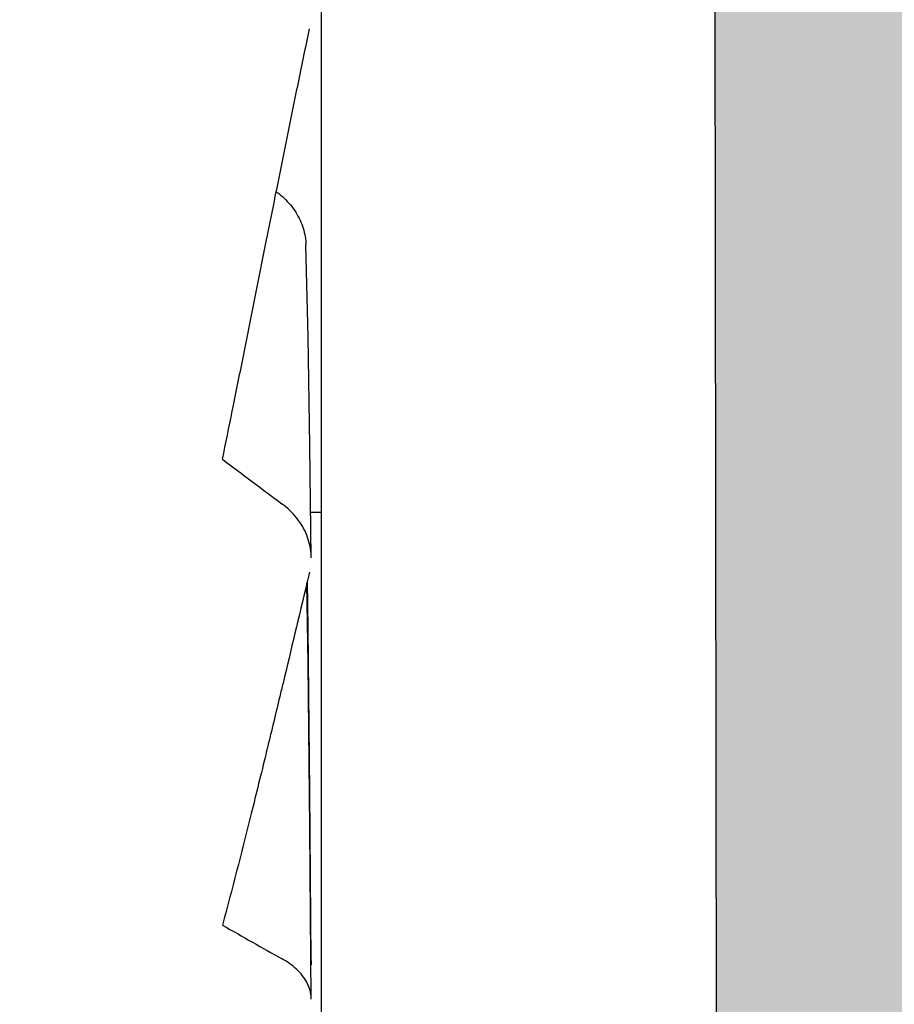
# Model space of a CAD drawing. Units: millimetres. Extents: x 478 to 1143, y -554 to 86.
# Drawn here: x 745 to 745, y -356 to -356 of the extents above; entities that cross this region are included whole.
import ezdxf

# ---------------------------------------------------------------- set-up
doc = ezdxf.new("R2010")
doc.units = ezdxf.units.MM
doc.layers.add('A-DUTO-VC', color=2, linetype='Continuous', lineweight=30)
doc.layers.add('ARQ-GRADIL', color=32, linetype='Continuous', lineweight=15)
doc.layers.add('AC-TUB', color=4, linetype='Continuous')
doc.layers.add('ACHURA', color=174, linetype='Continuous')
pattern_1 = [(45, (-210908.8093558663, -7651448.217959178), (-0.2209708691207961, 0.6629126073623883), [0, -0.625])]

msp = doc.modelspace()

# ---------------------------------------------------------------- hatches: boundary and pattern name
at = {"layer": 'ACHURA'}
h = msp.add_hatch(dxfattribs=at)
h.set_pattern_fill('DOTS', color=94, scale=10, angle=45, style=0)
h.set_pattern_definition(pattern_1)
h.paths.add_polyline_path([(806.0076118731422, -293.9109388000807), (801.0982286383414, -293.9109387991494), (801.0982286381086, -271.3014277403718), (805.5588025176157, -271.3014277413031, 0.5390210912110379), (788.618636901102, -271.2934924119627), (793.0154632479143, -271.3014277413031), (793.0154632495442, -293.9109387991494), (788.1646053285413, -293.9109387991494, 0.5964204374121437)])
h.paths.add_polyline_path([(619.2954632477094, -291.5953236527285, 0.7419537734541477), (617.4635472458513, -291.0404436492836), (613.3651566423259, -297.1840207732758, 0.4280733161725268), (613.6819394996755, -298.5960364618814), (619.2954632488154, -298.5960364618814)])
h.paths.add_polyline_path([(619.2954632477094, -298.9804921715996), (619.2954632488154, -298.7460364622539), (614.1612320559698, -298.7460364622539, -0.06731380546997758), (617.8761645345267, -299.8883405008829, 0.5474291138837424)])
h.paths.add_polyline_path([(591.2954632467781, -319.0517394512436), (597.29546324899, -313.0517394493809, -0.1188156549385114), (599.525185511292, -304.8662166052973), (554.6210980875085, -372.1784254598907), (569.5542061742062, -381.6420814550957, 0.1560099268797293), (578.3320602578942, -383.1405376901394), (590.7540933889004, -391.09214620269), (590.7548497794387, -391.0926302091694, 0.3301873998749984), (593.1904408186574, -390.9247573108888), (593.3743628612328, -390.6340150728366), (593.0768760041583, -390.4458264193973), (596.6346704595971, -384.8216983207977), (596.3435484216507, -383.3309491749397), (591.2954632481751, -383.3309491749397)])
h.paths.add_polyline_path([(617.7934498980658, -395.2913369282624, -0.3733590395051135), (601.4899076391202, -388.3773234810224), (598.1508853518653, -393.6556185882083), (597.8533984952855, -393.4674299357003), (596.8767127851506, -395.0113655438191), (599.3223097449709, -396.5768443520656), (597.5324744314321, -399.3729319011337), (614.013626432531, -409.8176398628867), (615.7883945336407, -406.9888208282655), (618.1454632484429, -408.4676182761332), (618.1454632484429, -407.4828208347326), (617.7934498980367, -407.4828208347326)])
h.paths.add_polyline_path([(681.1218805490544, -407.7614478308251), (638.4464900363428, -407.7614478298938, -0.1421395697413499), (635.2351351645384, -406.8297019561297), (629.0842837222635, -402.9323901326871, -0.2569511579313571), (626.2954632491064, -397.8641164617157), (626.2954632492228, -393.1543213480628, -0.1044011624980203), (623.7974765988665, -400.827843882843), (623.7974765988956, -407.4828208347326), (623.4454632484312, -407.4828208347326), (623.4454632484603, -410.6588664760357, 0.2581495568963543), (624.4060794601, -412.3954559385321), (641.5486223345988, -423.1504875940746, 0.1877501302890751), (648.148372216111, -431.4498330883226), (679.5753569626149, -451.3665030102721), (681.1218805490544, -451.3665030102721)])
h = msp.add_hatch(dxfattribs=at)
h.set_pattern_fill('DOTS', color=94, scale=10, angle=45)
h.set_pattern_definition(pattern_1)
edge = h.paths.add_edge_path()
edge.add_line((629.8870871214503, -401.6653042228436), (636.0379738828242, -405.562638424105))
edge.add_arc((638.4464900373234, -401.7614478298913), 4.500000000002567, 237.6407732708703, 269.9999999927016)
edge.add_line((638.4464900367502, -406.2614478298938), (681.1218805490544, -406.2614478308251))
edge.add_line((681.1218805490544, -406.2614478308251), (681.1218805490544, -398.7045309252581))
edge.add_line((681.1218805490544, -398.7045309252581), (678.4704632499388, -398.7045418487406))
edge.add_line((678.4704632499388, -398.7045418487406), (678.4704632499388, -398.9037527691117))
edge.add_line((678.4704632499388, -398.9037527691117), (678.2704632502182, -398.9037527691117))
edge.add_line((678.2704632502182, -398.9037527691117), (673.3704632502531, -398.8808054269767))
edge.add_line((673.3704632502531, -398.8808054269767), (673.3704632503113, -398.9037527691117))
edge.add_line((673.3704632503113, -398.9037527691117), (673.1704632501251, -398.9037527691117))
edge.add_line((673.1704632501251, -398.9037527691117), (668.27046325016, -398.8776762781209))
edge.add_line((668.27046325016, -398.8776762781209), (668.2704632502182, -398.9037527691117))
edge.add_line((668.2704632502182, -398.9037527691117), (668.0704632504976, -398.9037527691117))
edge.add_line((668.0704632504976, -398.9037527691117), (663.1704632501251, -398.8735589904255))
edge.add_line((663.1704632501251, -398.8735589904255), (663.1704632501251, -398.9037527691117))
edge.add_line((663.1704632501251, -398.9037527691117), (662.9704632504045, -398.9037527691117))
edge.add_line((662.9704632504045, -398.9037527691117), (658.0704632504976, -398.867897742196))
edge.add_line((658.0704632504976, -398.867897742196), (658.0704632504976, -398.9037527691117))
edge.add_line((658.0704632504976, -398.9037527691117), (657.870463250777, -398.9037527691117))
edge.add_line((657.870463250777, -398.9037527691117), (652.9704632499388, -398.8596236591703))
edge.add_line((652.9704632499388, -398.8596236591703), (652.9704632499388, -398.9037527691117))
edge.add_line((652.9704632499388, -398.9037527691117), (652.7704632502182, -398.9037527691117))
edge.add_line((652.7704632502182, -398.9037527691117), (647.8704632503113, -398.8463852459109))
edge.add_line((647.8704632503113, -398.8463852459109), (647.8704632503113, -398.9037527691117))
edge.add_line((647.8704632503113, -398.9037527691117), (647.6704632501251, -398.9037527691117))
edge.add_line((647.6704632501251, -398.9037527691117), (642.7704632502182, -398.8218000137722))
edge.add_line((642.7704632502182, -398.8218000137722), (642.7704632502182, -398.9037527691117))
edge.add_line((642.7704632502182, -398.9037527691117), (642.5704632504976, -398.9037527691117))
edge.add_line((642.5704632504976, -398.9037527691117), (637.6704632501251, -398.7603391611493))
edge.add_line((637.6704632501251, -398.7603391611493), (637.6704632501251, -398.9037527691117))
edge.add_line((637.6704632501251, -398.9037527691117), (637.4704632504045, -398.9037527691117))
edge.add_line((637.4704632504045, -398.9037527691117), (635.7700523632711, -398.7047177765062))
edge.add_line((635.7700523632711, -398.7047177765062), (635.7700523632711, -394.5036578418231))
edge.add_line((635.7700523632711, -394.5036578418231), (629.7700523632711, -394.5036578408918))
edge.add_line((629.7700523632711, -394.5036578408918), (629.7700523632711, -384.5036578408918))
edge.add_line((629.7700523632711, -384.5036578408918), (627.7954632494557, -384.5036578418231))
edge.add_line((627.7954632494557, -384.5036578418231), (627.7954632491064, -397.8641041952661))
edge.add_arc((632.2954632481751, -397.8640249089813), 4.499999999767157, 180.0010095043318, 237.64288389583)
h.paths.add_polyline_path([(749.6605998019122, -398.7042485435969), (744.7704632497525, -398.7042686908981), (744.7704632502182, -398.9037527691117), (744.5704632504976, -398.9037527691117), (739.6704632501251, -398.8855474495804), (739.6704632501251, -398.9037527691117), (739.4704632504045, -398.9037527691117), (734.5704632500319, -398.8836343323356), (734.5704632500319, -398.9037527691117), (734.3704632503113, -398.9037527691117), (729.4704632499388, -398.8812719190037), (729.4704632499388, -398.9037527691117), (729.2704632502182, -398.9037527691117), (724.3704632503113, -398.8782808741099), (724.3704632503113, -398.9037527691117), (724.1704632501251, -398.9037527691117), (719.2704632502182, -398.8743717742628), (719.2704632502182, -398.9037527691117), (719.0704632504976, -398.9037527691117), (714.1704632501251, -398.8690453206664), (714.1704632501251, -398.9037527691117), (713.9704632504045, -398.9037527691117), (709.0704632499446, -398.8613599685496), (709.0704632500319, -398.9037527691117), (708.8704632503113, -398.9037527691117), (703.9704632499388, -398.8493030348337), (703.9704632499388, -398.9037527691117), (703.7704632502182, -398.9037527691117), (698.8704632498457, -398.827662090539), (698.8704632498457, -398.9037527691117), (698.6704632501251, -398.9037527691117), (693.7704632497525, -398.7774720618045), (693.7704632497525, -398.9037527691117), (693.5704632500319, -398.9037527691117), (690.9385995674138, -398.7044904807126), (690.9385995674138, -407.7614478308251), (749.6605998015048, -407.7614478317565)])
edge = h.paths.add_edge_path(flags=16)
edge.add_arc((699.0839422944309, -400.8037774951673), 0.1052090594894253, -180, 0, ccw=False)
edge.add_arc((699.0839422944309, -400.8037774951673), 0.1052090594894253, 0, 180, ccw=False)
edge = h.paths.add_edge_path(flags=16)
edge.add_arc((691.5485234646667, -402.4215657345495), 0.1052090594894253, 0, 360)
edge = h.paths.add_edge_path()
edge.add_line((635.7700523632711, -373.0037527789837), (637.4704632499388, -373.0037527780524))
edge.add_line((637.4704632499388, -373.0037527780524), (637.4704632499388, -372.8037527676216))
edge.add_line((637.4704632499388, -372.8037527676216), (637.6704632496594, -372.8037527676216))
edge.add_line((637.6704632496594, -372.8037527676216), (639.049519341982, -372.8115220980263))
edge.add_line((639.049519341982, -372.8115220980263), (639.0495193427387, -366.9569056832707))
edge.add_line((639.0495193427387, -366.9569056832707), (632.2954632469819, -366.9569056851333))
edge.add_arc((632.2954632474912, -371.4569056851479), 4.500000000014552, 90.00000000648483, 180.0018431073898)
edge.add_line((627.7954632498049, -371.4570504424638), (627.7954632495721, -380.5036578418231))
edge.add_line((627.7954632495721, -380.5036578418231), (635.7700523632711, -380.5036578418231))
edge.add_line((635.7700523632711, -380.5036578418231), (635.7700523632711, -373.0037527789837))
h.paths.add_polyline_path([(699.1649213423561, -400.7825623403779), (699.6434927709242, -400.7825623403779), (699.6434927709242, -400.6325623400053), (699.1649213423561, -400.6325623400053)], flags=16)
h.paths.add_polyline_path([(691.6904339443618, -402.3963998171976), (691.9499577538709, -402.3963998171976), (691.9499577538709, -402.2463998168251), (691.6904339443618, -402.2463998168251)], flags=16)
edge = h.paths.add_edge_path()
edge.add_line((755.8554632489295, -401.7614478317565), (755.8554632484347, -386.9635468374482))
edge.add_line((755.8554632484347, -386.9635468374482), (751.4105754863895, -386.9635468374482))
edge.add_line((751.4105754863895, -386.9635468374482), (751.4105754863604, -398.7042413332975))
edge.add_line((751.4105754863604, -398.7042413332975), (749.8704632498457, -398.7042476783982))
edge.add_line((749.8704632498457, -398.7042476783982), (749.8704632503113, -398.9037527691117))
edge.add_line((749.8704632503113, -398.9037527691117), (749.8295221048365, -406.2614478317565))
edge.add_line((749.8295221048365, -406.2614478317565), (751.3554632487258, -406.2614478317565))
edge.add_arc((751.3554632498899, -401.7614478317565), 4.5, 269.9999999851775, 360)
h.paths.add_polyline_path([(755.8554632483474, -383.7635468381932), (751.4105754863313, -383.7635468381932), (751.4105754863604, -385.2635468381932), (755.8554632483765, -385.2635468372619)])
h.paths.add_polyline_path([(703.7704632497525, -372.8037527676216), (698.8786387354676, -372.8037527666903), (698.8704759906586, -373.0037527547693), (703.7704632497525, -373.0037527529067)])
edge = h.paths.add_edge_path()
edge.add_line((708.441291873799, -368.6453648980251), (708.441291873799, -372.8037527694842))
edge.add_line((708.441291873799, -372.8037527694842), (703.9704632494731, -372.8037527676216))
edge.add_line((703.9704632494731, -372.8037527676216), (708.87046324938, -372.8244103880143))
edge.add_line((708.87046324938, -372.8244103880143), (708.87046324938, -372.8037527676216))
edge.add_line((708.87046324938, -372.8037527676216), (709.0704632495663, -372.8037527676216))
edge.add_line((709.0704632495663, -372.8037527676216), (711.2828947602729, -372.8142035247302))
edge.add_line((711.2828947602729, -372.8142035247302), (711.2828947602729, -370.3038372385791))
edge.add_line((711.2828947602729, -370.3038372385791), (716.7328947602846, -370.3038372385791))
edge.add_line((716.7328947602846, -370.3038372385791), (716.7328947602846, -372.7038372389516))
edge.add_line((716.7328947602846, -372.7038372389516), (716.3328947602613, -372.7038372389516))
edge.add_line((716.3328947602613, -372.7038372389516), (714.6828947602671, -372.7038372389516))
edge.add_line((714.6828947602671, -372.7038372389516), (714.1704632494266, -372.7038372389516))
edge.add_line((714.1704632494266, -372.7038372389516), (714.1704632501251, -373.0037527491814))
edge.add_line((714.1704632501251, -373.0037527491814), (719.0704632500319, -373.0037527473187))
edge.add_line((719.0704632500319, -373.0037527473187), (719.0704632495663, -372.8037527676216))
edge.add_line((719.0704632495663, -372.8037527676216), (719.2704632497525, -372.8037527676216))
edge.add_line((719.2704632497525, -372.8037527676216), (724.1704632497176, -372.834244255676))
edge.add_line((724.1704632497176, -372.834244255676), (724.1704632496594, -372.8037527676216))
edge.add_line((724.1704632496594, -372.8037527676216), (724.37046324938, -372.8037527676216))
edge.add_line((724.37046324938, -372.8037527676216), (729.2704632497525, -372.8399952144837))
edge.add_line((729.2704632497525, -372.8399952144837), (729.2704632497525, -372.8037527676216))
edge.add_line((729.2704632497525, -372.8037527676216), (729.4704632494731, -372.8037527676216))
edge.add_line((729.4704632494731, -372.8037527676216), (734.3704632498457, -372.8484198057568))
edge.add_line((734.3704632498457, -372.8484198057568), (734.3704632498457, -372.8037527676216))
edge.add_line((734.3704632498457, -372.8037527676216), (734.5704632495663, -372.8037527676216))
edge.add_line((734.5704632495663, -372.8037527676216), (739.4704632499388, -372.8619471441498))
edge.add_line((739.4704632499388, -372.8619471441498), (739.4704632499388, -372.8037527676216))
edge.add_line((739.4704632499388, -372.8037527676216), (739.6704632496594, -372.8037527676216))
edge.add_line((739.6704632496594, -372.8037527676216), (744.5704632495663, -372.8872272537565))
edge.add_line((744.5704632495663, -372.8872272537565), (744.5704632495663, -372.8037527676216))
edge.add_line((744.5704632495663, -372.8037527676216), (744.7704632497525, -372.8037527676216))
edge.add_line((744.7704632497525, -372.8037527676216), (749.6704632496594, -372.9513406099296))
edge.add_line((749.6704632496594, -372.9513406099296), (749.6704632496594, -372.8037527303687))
edge.add_line((749.6704632496594, -372.8037527303687), (749.87046324938, -372.8037527303687))
edge.add_line((749.87046324938, -372.8037527303687), (751.4105754863604, -373.0037527342802))
edge.add_line((751.4105754863604, -373.0037527342802), (751.4105754863313, -383.7635468381932))
edge.add_line((751.4105754863313, -383.7635468381932), (755.8554632482892, -383.7635468372619))
edge.add_line((755.8554632482892, -383.7635468372619), (755.8554632479982, -373.4568599069035))
edge.add_arc((751.3554632491623, -373.4569056823394), 4.499999999068668, 0.0005828309513377881, 90.00164853611876)
edge.add_line((751.3553337734384, -368.9569056851333), (710.580667965628, -368.9569056832707))
edge.add_arc((710.5804632453845, -361.4569056888587), 7.499999997206033, 253.4278301635965, 270.00156394745824, ccw=False)
h.paths.add_polyline_path([(770.0704632495663, -309.9718624854004), (765.186149524573, -309.9718624854004), (765.1783063872035, -311.8037527750722), (765.37046324938, -311.8037527750722), (765.3704632498457, -312.0027180833286), (769.8704632498457, -311.9794376201472), (769.8704632498457, -311.8037527750722), (770.0704632495663, -311.8037527750722)])
edge = h.paths.add_edge_path()
edge.add_line((771.3206389958114, -301.9718625785327), (771.1704506070719, -309.9718625785327))
edge.add_line((771.1704506070719, -309.9718625785327), (770.1104655074787, -309.9383110261998))
edge.add_line((770.1104655074787, -309.9383110261998), (770.2704632497525, -311.8037527750722))
edge.add_line((770.2704632497525, -311.8037527750722), (770.4704632494731, -311.8037527750722))
edge.add_line((770.4704632494731, -311.8037527750722), (770.4704632498806, -311.9763335583276))
edge.add_line((770.4704632498806, -311.9763335583276), (774.9704632499388, -311.9530530942148))
edge.add_line((774.9704632499388, -311.9530530942148), (774.9704632499388, -311.8037527750722))
edge.add_line((774.9704632499388, -311.8037527750722), (775.1704632496594, -311.8037527750722))
edge.add_line((775.1704632496594, -311.8037527750722), (775.1704632496594, -311.6037527720919))
edge.add_line((775.1704632496594, -311.6037527720919), (775.37046324938, -311.6037527720919))
edge.add_line((775.37046324938, -311.6037527720919), (775.37046324938, -311.8037527750722))
edge.add_line((775.37046324938, -311.8037527750722), (775.5704632495663, -311.8037527750722))
edge.add_line((775.5704632495663, -311.8037527750722), (775.5704632495663, -311.9499490323952))
edge.add_line((775.5704632495663, -311.9499490323952), (780.0704632498573, -311.9266685692137))
edge.add_line((780.0704632498573, -311.9266685692137), (780.0704632495663, -311.8037527750722))
edge.add_line((780.0704632495663, -311.8037527750722), (780.2704632497525, -311.6037527720919))
edge.add_line((780.2704632497525, -311.6037527720919), (780.4704632494731, -311.6037527720919))
edge.add_line((780.4704632494731, -311.6037527720919), (780.4704632494731, -311.8037527750722))
edge.add_line((780.4704632494731, -311.8037527750722), (780.6704632496594, -311.8037527750722))
edge.add_line((780.6704632496594, -311.8037527750722), (780.6704632496594, -311.9235645073941))
edge.add_line((780.6704632496594, -311.9235645073941), (785.1704632498922, -311.9002840432814))
edge.add_line((785.1704632498922, -311.9002840432814), (785.1704632496594, -311.8037527303687))
edge.add_line((785.1704632496594, -311.8037527303687), (785.37046324938, -311.6037527273884))
edge.add_line((785.37046324938, -311.6037527273884), (785.5704632495663, -311.6037527273884))
edge.add_line((785.5704632495663, -311.6037527273884), (785.5704632495663, -311.8037527303687))
edge.add_line((785.5704632495663, -311.8037527303687), (785.7704632497525, -311.8037527303687))
edge.add_line((785.7704632497525, -311.8037527303687), (785.7704632497525, -311.8971799814618))
edge.add_line((785.7704632497525, -311.8971799814618), (790.2704632497525, -311.8738995182803))
edge.add_line((790.2704632497525, -311.8738995182803), (790.2704632497525, -311.8037527750722))
edge.add_line((790.2704632497525, -311.8037527750722), (790.4704632494731, -311.8037527750722))
edge.add_line((790.4704632494731, -311.8037527750722), (790.4704632494731, -311.6037527720919))
edge.add_line((790.4704632494731, -311.6037527720919), (790.6704632491937, -311.6037527720919))
edge.add_line((790.6704632491937, -311.6037527720919), (790.6704632496594, -311.8037527750722))
edge.add_line((790.6704632496594, -311.8037527750722), (790.87046324938, -311.8037527750722))
edge.add_line((790.87046324938, -311.8037527750722), (790.8704632495255, -311.8707954564607))
edge.add_line((790.8704632495255, -311.8707954564607), (795.3704632494964, -311.847514992348))
edge.add_line((795.3704632494964, -311.847514992348), (795.37046324938, -311.8037527750722))
edge.add_line((795.37046324938, -311.8037527750722), (795.5704632495663, -311.6037527720919))
edge.add_line((795.5704632495663, -311.6037527720919), (795.7704632492869, -311.6037527720919))
edge.add_line((795.7704632492869, -311.6037527720919), (795.7704632497525, -311.8037527750722))
edge.add_line((795.7704632497525, -311.8037527750722), (795.9704632494731, -311.8037527750722))
edge.add_line((795.9704632494731, -311.8037527750722), (795.9704632495605, -311.8444109305283))
edge.add_line((795.9704632495605, -311.8444109305283), (800.4704632495022, -311.8211304673469))
edge.add_line((800.4704632495022, -311.8211304673469), (800.4704632494731, -311.8037527750722))
edge.add_line((800.4704632494731, -311.8037527750722), (800.6704632491937, -311.6037527720919))
edge.add_line((800.6704632491937, -311.6037527720919), (800.87046324938, -311.6037527720919))
edge.add_line((800.87046324938, -311.6037527720919), (800.87046324938, -311.8037527750722))
edge.add_line((800.87046324938, -311.8037527750722), (801.0704632495663, -311.8037527750722))
edge.add_line((801.0704632495663, -311.8037527750722), (801.0704632495663, -311.8180264055273))
edge.add_line((801.0704632495663, -311.8180264055273), (803.8294857466726, -311.8037527778661))
edge.add_line((803.8294857466726, -311.8037527778661), (803.829485745101, -322.563657034888))
edge.add_line((803.829485745101, -322.563657034888), (806.9804632476198, -322.5636570358193))
edge.add_line((806.9804632476198, -322.5636570358193), (806.980463246834, -312.2317762102476))
edge.add_arc((802.4804632486967, -312.2319056845745), 4.499999999999977, 0.001648518331466195, 90.00000000074112)
edge.add_line((802.4804632486384, -307.7319056845745), (779.0154632484091, -307.7319056855059))
edge.add_arc((779.4974810983013, -299.068211655832), 8.67709256879408, 199.5502883180309, 266.81554483332127, ccw=False)
h.paths.add_polyline_path([(803.8294857447518, -324.7548447006857), (806.9804632478526, -324.7548446978918), (806.9804632477071, -323.7636570360056), (803.8294857448973, -323.7636570369369)])
edge = h.paths.add_edge_path()
edge.add_line((753.5363962545425, -268.2319056845745), (753.5363962540769, -274.0259676759607))
edge.add_line((753.5363962540769, -274.0259676759607), (765.1704305122739, -274.025967676892))
edge.add_line((765.1704305122739, -274.025967676892), (765.1704321309708, -275.9037527691117))
edge.add_line((765.1704321309708, -275.9037527691117), (765.1704632491937, -275.9037527691117))
edge.add_line((765.1704632491937, -275.9037527691117), (765.1704632496594, -276.1037527720919))
edge.add_line((765.1704632496594, -276.1037527720919), (765.37046324938, -276.1037527720919))
edge.add_line((765.37046324938, -276.1037527720919), (765.3704632498457, -276.3037527676216))
edge.add_line((765.3704632498457, -276.3037527676216), (765.343012269489, -281.2037527661315))
edge.add_line((765.343012269489, -281.2037527661315), (765.37046324938, -281.2037527661315))
edge.add_line((765.37046324938, -281.2037527661315), (765.3704632498457, -281.4037527691117))
edge.add_line((765.3704632498457, -281.4037527691117), (765.3384371061011, -286.3037527676216))
edge.add_line((765.3384371061011, -286.3037527676216), (765.37046324938, -286.3037527676216))
edge.add_line((765.37046324938, -286.3037527676216), (765.3704632498457, -286.5037527706018))
edge.add_line((765.3704632498457, -286.5037527706018), (765.3320318773522, -291.4037527691117))
edge.add_line((765.3320318773522, -291.4037527691117), (765.37046324938, -291.4037527691117))
edge.add_line((765.37046324938, -291.4037527691117), (765.3704632498457, -291.6037527720919))
edge.add_line((765.3704632498457, -291.6037527720919), (765.3224240342288, -296.5037527706018))
edge.add_line((765.3224240342288, -296.5037527706018), (765.37046324938, -296.5037527706018))
edge.add_line((765.37046324938, -296.5037527706018), (765.3704632498457, -296.7037527661315))
edge.add_line((765.3704632498457, -296.7037527661315), (765.3500010439793, -298.2691115203789))
edge.add_line((765.3500010439793, -298.2691115203789), (771.5154632503009, -298.2691115194476))
edge.add_line((771.5154632503009, -298.2691115194476), (771.51546324838, -272.7317935570618))
edge.add_arc((767.0154632506938, -272.7319056845891), 4.499999999083199, 0.001427652017859704, 90.00000000648483)
edge.add_line((767.0154632501844, -268.2319056855059), (753.5363962545425, -268.2319056845745))
h.paths.add_polyline_path([(667.6863951254245, -277.4755453548869), (667.6863951254245, -279.3377583220145), (664.069967759734, -279.3377583220145), (664.069967759734, -277.4755453548869)], flags=16)
h.paths.add_polyline_path([(635.8704177103837, -296.0831027401155), (627.795463249281, -296.0831027391842), (627.7954632490482, -298.5956904159403), (635.870417710762, -298.5945937072402)])
edge = h.paths.add_edge_path()
edge.add_line((666.699206596114, -319.3383182396656), (673.0237632028775, -319.338318237803))
edge.add_line((673.0237632028775, -319.338318237803), (673.0684471869508, -317.1037527720919))
edge.add_line((673.0684471869508, -317.1037527720919), (672.9704632499388, -317.1037527720919))
edge.add_line((672.9704632499388, -317.1037527720919), (672.9704632499388, -316.9037527691117))
edge.add_line((672.9704632499388, -316.9037527691117), (673.1704304683853, -312.0037527706018))
edge.add_line((673.1704304683853, -312.0037527706018), (672.9704632499388, -312.0037527706018))
edge.add_line((672.9704632499388, -312.0037527706018), (672.9704632499388, -311.8037527750722))
edge.add_line((672.9704632499388, -311.8037527750722), (673.1704304650675, -306.9037527691117))
edge.add_line((673.1704304650675, -306.9037527691117), (672.9704632024414, -306.9037527691117))
edge.add_line((672.9704632024414, -306.9037527691117), (668.2704632022551, -306.9037527812189))
edge.add_line((668.2704632022551, -306.9037527812189), (668.2704632027207, -307.1037527720919))
edge.add_line((668.2704632027207, -307.1037527720919), (668.0704632030001, -307.1037527720919))
edge.add_line((668.0704632030001, -307.1037527720919), (663.1704632026276, -307.0733180472171))
edge.add_line((663.1704632026276, -307.0733180472171), (663.1704632026276, -307.1037527720919))
edge.add_line((663.1704632026276, -307.1037527720919), (662.970463202907, -307.1037527720919))
edge.add_line((662.970463202907, -307.1037527720919), (658.0704632025345, -307.067590487889))
edge.add_line((658.0704632025345, -307.067590487889), (658.0704632025345, -307.1037527720919))
edge.add_line((658.0704632025345, -307.1037527720919), (657.8704632028139, -307.1037527720919))
edge.add_line((657.8704632028139, -307.1037527720919), (652.9704632024414, -307.0592074308088))
edge.add_line((652.9704632024414, -307.0592074308088), (652.9704632024414, -307.1037527720919))
edge.add_line((652.9704632024414, -307.1037527720919), (652.7704632027207, -307.1037527720919))
edge.add_line((652.7704632027207, -307.1037527720919), (647.8704632028139, -307.0457647896847))
edge.add_line((647.8704632028139, -307.0457647896847), (647.8704632028139, -307.1037527720919))
edge.add_line((647.8704632028139, -307.1037527720919), (647.6704632026276, -307.1037527720919))
edge.add_line((647.6704632026276, -307.1037527720919), (642.7704632027207, -307.0207022845289))
edge.add_line((642.7704632027207, -307.0207022845289), (642.7704632027207, -307.1037527720919))
edge.add_line((642.7704632027207, -307.1037527720919), (642.5704632030001, -307.1037527720919))
edge.add_line((642.5704632030001, -307.1037527720919), (637.6704632026276, -306.9574851782536))
edge.add_line((637.6704632026276, -306.9574851782536), (637.6704632026276, -307.1037527720919))
edge.add_line((637.6704632026276, -307.1037527720919), (637.470463202907, -307.1037527720919))
edge.add_line((637.470463202907, -307.1037527720919), (635.8704177118971, -306.9037528669006))
edge.add_line((635.8704177118971, -306.9037528669006), (635.870417710762, -298.7445937076128))
edge.add_line((635.870417710762, -298.7445937076128), (627.7954632490773, -298.7456904163128))
edge.add_line((627.7954632490773, -298.7456904163128), (627.7954632495721, -308.9320178141361))
edge.add_arc((632.2954632490773, -308.9319056838586), 4.500000000902257, 180.0014276870353, 269.9999999829541)
edge.add_line((632.2954632477386, -313.4319056847608), (659.370296097467, -313.4319056866235))
edge.add_arc((659.3704632489145, -320.9319056847607), 7.499999999999882, 12.267628146115783, 90.0012769429976, ccw=False)
h.paths.add_polyline_path([(708.072666418263, -284.6741350961393), (704.8704632330237, -284.6741350961393), (704.8704632330528, -293.674135095208), (708.0726664184958, -293.674135095208)])
edge = h.paths.add_edge_path()
edge.add_line((705.517335179281, -343.0988473834014), (705.5173351802123, -337.6366902149758))
edge.add_line((705.5173351802123, -337.6366902149758), (703.9704632499388, -337.6057527780077))
edge.add_line((703.9704632499388, -337.6057527780077), (703.9704632499388, -337.703752773582))
edge.add_line((703.9704632499388, -337.703752773582), (703.7704632502182, -337.703752773582))
edge.add_line((703.7704632502182, -337.703752773582), (698.8704632498457, -337.5037527817777))
edge.add_line((698.8704632498457, -337.5037527817777), (698.8704650084446, -342.4037527691117))
edge.add_line((698.8704650084446, -342.4037527691117), (699.0704632495663, -342.4037527691117))
edge.add_line((699.0704632495663, -342.4037527691117), (699.0704632495663, -342.6037527720919))
edge.add_line((699.0704632495663, -342.6037527720919), (699.0382284611014, -347.5037527706018))
edge.add_line((699.0382284611014, -347.5037527706018), (699.0704632495663, -347.5037527706018))
edge.add_line((699.0704632495663, -347.5037527706018), (699.0704632495663, -347.7037527661315))
edge.add_line((699.0704632495663, -347.7037527661315), (699.0317305392718, -352.6037527720919))
edge.add_line((699.0317305392718, -352.6037527720919), (699.0704632495663, -352.6037527720919))
edge.add_line((699.0704632495663, -352.6037527720919), (699.0704632495663, -352.8037527676216))
edge.add_line((699.0704632495663, -352.8037527676216), (699.0219514887331, -357.7037527661315))
edge.add_line((699.0219514887331, -357.7037527661315), (699.0704632495663, -357.7037527661315))
edge.add_line((699.0704632495663, -357.7037527661315), (699.0704632495663, -357.9037527691117))
edge.add_line((699.0704632495663, -357.9037527691117), (699.0497313419082, -359.4691115168399))
edge.add_line((699.0497313419082, -359.4691115168399), (703.0804632497793, -359.4691115159085))
edge.add_line((703.0804632497793, -359.4691115159085), (703.0804632490226, -348.6320080447486))
edge.add_arc((710.5804632493717, -348.6319056858784), 7.500000001047622, 132.4606536272937, 180.0007819641677, ccw=False)
edge = h.paths.add_edge_path()
edge.add_arc((710.5804632511034, -348.631905684944), 7.500000001859585, 90.00000001945358, 114.10543671672531, ccw=False)
edge.add_line((710.580463248557, -341.1319056830844), (802.4805548001214, -341.1319056849471))
edge.add_arc((802.4804632480564, -336.6319056737712), 4.50000001210718, 270.0011656770923, 359.9999998458464)
edge.add_line((806.980463249366, -336.6319056858784), (806.9804632480855, -326.4548447018033))
edge.add_line((806.9804632480855, -326.4548447018033), (803.8294857445771, -326.4548447027346))
edge.add_line((803.8294857445771, -326.4548447027346), (803.8294857429473, -337.5037527817777))
edge.add_line((803.8294857429473, -337.5037527817777), (800.8704632498457, -337.5037527808464))
edge.add_line((800.8704632498457, -337.5037527808464), (800.8704632498457, -337.703752773582))
edge.add_line((800.8704632498457, -337.703752773582), (800.6704632501251, -337.703752773582))
edge.add_line((800.6704632501251, -337.703752773582), (795.7704632497525, -337.6862839672258))
edge.add_line((795.7704632497525, -337.6862839672258), (795.7704632497525, -337.703752773582))
edge.add_line((795.7704632497525, -337.703752773582), (795.5704632500319, -337.703752773582))
edge.add_line((795.5704632500319, -337.703752773582), (790.6704632500669, -337.6845370873353))
edge.add_line((790.6704632500669, -337.6845370873353), (790.6704632501251, -337.703752773582))
edge.add_line((790.6704632501251, -337.703752773582), (790.4704632499388, -337.703752773582))
edge.add_line((790.4704632499388, -337.703752773582), (785.5704632499737, -337.6824020107752))
edge.add_line((785.5704632499737, -337.6824020107752), (785.5704632500319, -337.7037527288786))
edge.add_line((785.5704632500319, -337.7037527288786), (785.3704632503113, -337.703752773582))
edge.add_line((785.3704632503113, -337.703752773582), (780.4704632499388, -337.6797331653079))
edge.add_line((780.4704632499388, -337.6797331653079), (780.4704632499388, -337.703752773582))
edge.add_line((780.4704632499388, -337.703752773582), (780.2704632502182, -337.703752773582))
edge.add_line((780.2704632502182, -337.703752773582), (775.3704632498457, -337.6763017929634))
edge.add_line((775.3704632498457, -337.6763017929634), (775.3704632498457, -337.703752773582))
edge.add_line((775.3704632498457, -337.703752773582), (775.1704632501251, -337.703752773582))
edge.add_line((775.1704632501251, -337.703752773582), (770.2704632497525, -337.6717266289061))
edge.add_line((770.2704632497525, -337.6717266289061), (770.2704632497525, -337.703752773582))
edge.add_line((770.2704632497525, -337.703752773582), (770.0704632500319, -337.703752773582))
edge.add_line((770.0704632500319, -337.703752773582), (765.1704632501251, -337.6653214001572))
edge.add_line((765.1704632501251, -337.6653214001572), (765.1704632501251, -337.703752773582))
edge.add_line((765.1704632501251, -337.703752773582), (764.9704632499388, -337.703752773582))
edge.add_line((764.9704632499388, -337.703752773582), (760.0704632500319, -337.6557135570338))
edge.add_line((760.0704632500319, -337.6557135570338), (760.0704632500319, -337.703752773582))
edge.add_line((760.0704632500319, -337.703752773582), (759.8704632503113, -337.703752773582))
edge.add_line((759.8704632503113, -337.703752773582), (754.9704632499388, -337.6397004851615))
edge.add_line((754.9704632499388, -337.6397004851615), (754.9704632499388, -337.703752773582))
edge.add_line((754.9704632499388, -337.703752773582), (754.7704632502182, -337.703752773582))
edge.add_line((754.7704632502182, -337.703752773582), (749.8704632500785, -337.6076743404856))
edge.add_line((749.8704632500785, -337.6076743404856), (749.8704632503113, -337.703752773582))
edge.add_line((749.8704632503113, -337.703752773582), (749.6704632501251, -337.703752773582))
edge.add_line((749.6704632501251, -337.703752773582), (744.7704632497525, -337.5115959083205))
edge.add_line((744.7704632497525, -337.5115959083205), (744.7704632497525, -337.703752773582))
edge.add_line((744.7704632497525, -337.703752773582), (744.5704632500319, -337.703752773582))
edge.add_line((744.5704632500319, -337.703752773582), (744.5704632495663, -337.5037527706018))
edge.add_line((744.5704632495663, -337.5037527706018), (744.3704632498457, -337.5037527706018))
edge.add_line((744.3704632498457, -337.5037527706018), (739.6704632496594, -337.5037527715331))
edge.add_line((739.6704632496594, -337.5037527715331), (739.6704632496594, -337.703752773582))
edge.add_line((739.6704632496594, -337.703752773582), (739.4704632499388, -337.703752773582))
edge.add_line((739.4704632499388, -337.703752773582), (734.5704632495663, -337.6796148435688))
edge.add_line((734.5704632495663, -337.6796148435688), (734.5704632495663, -337.703752773582))
edge.add_line((734.5704632495663, -337.703752773582), (734.3704632498457, -337.703752773582))
edge.add_line((734.3704632498457, -337.703752773582), (729.4704632499388, -337.676147141262))
edge.add_line((729.4704632499388, -337.676147141262), (729.4704632499388, -337.703752773582))
edge.add_line((729.4704632499388, -337.703752773582), (729.2704632497525, -337.703752773582))
edge.add_line((729.2704632497525, -337.703752773582), (724.3704632498457, -337.6715159330061))
edge.add_line((724.3704632498457, -337.6715159330061), (724.3704632498457, -337.703752773582))
edge.add_line((724.3704632498457, -337.703752773582), (724.1704632501251, -337.703752773582))
edge.add_line((724.1704632501251, -337.703752773582), (719.2704632497525, -337.6650175971454))
edge.add_line((719.2704632497525, -337.6650175971454), (719.2704632497525, -337.703752773582))
edge.add_line((719.2704632497525, -337.703752773582), (719.0704632500319, -337.703752773582))
edge.add_line((719.0704632500319, -337.703752773582), (714.1704632500087, -337.6552379240757))
edge.add_line((714.1704632500087, -337.6552379240757), (714.1704632501251, -337.703752773582))
edge.add_line((714.1704632501251, -337.703752773582), (713.9704632499388, -337.703752773582))
edge.add_line((713.9704632499388, -337.703752773582), (709.0704632498864, -337.638852113626))
edge.add_line((709.0704632498864, -337.638852113626), (709.0704632500319, -337.703752773582))
edge.add_line((709.0704632500319, -337.703752773582), (708.8704632503113, -337.703752773582))
edge.add_line((708.8704632503113, -337.703752773582), (707.5173351801832, -337.6766902122191))
edge.add_line((707.5173351801832, -337.6766902122191), (707.5173351793101, -341.7859399782038))
h.paths.add_polyline_path([(709.5509875316247, -311.8056099766409), (709.5509875316538, -295.4241350961393), (699.0330084823845, -295.4241350961393), (699.0224239978606, -296.5037527706018), (699.0704632495663, -296.5037527706018), (699.0704632495663, -296.7037527661315), (699.0064109620189, -301.6037527720919), (699.0704632495663, -301.6037527720919), (699.0704632495663, -301.8037527676216), (698.9743848182452, -306.703752773582), (699.0704632495663, -306.703752773582), (699.0704632495663, -306.9037527691117), (698.8783063869241, -311.8037527750722), (699.0704632495663, -311.8037527750722), (703.5704632496245, -311.8260236361539), (703.5704632495663, -311.8037527750722), (703.7704632497525, -311.6037527720919), (703.9704632494731, -311.6037527720919), (703.9704632494731, -311.8037527750722), (704.1704632496594, -311.8037527750722), (708.6704632497176, -311.8292412392339), (708.6704632496594, -311.8037527303687), (708.87046324938, -311.6037527273884), (709.0704632495663, -311.6037527273884), (709.0704632495663, -311.8037527303687), (709.2704632497525, -311.8037527303687)])
h.paths.add_polyline_path([(663.8279495971119, -275.7069056860647), (663.8279495971119, -274.7069056860257), (661.8966500806173, -274.7069056860647), (661.8966500807628, -281.0154007521933), (662.9704632024414, -281.0277723853952), (662.9704632024414, -281.0037527780524), (663.170463202162, -281.0037527780524), (668.0704632020688, -281.0312037577397), (668.0704632020688, -281.0037527333489), (668.2704632022551, -281.0037527333489), (673.170463202162, -281.0357788836127), (673.170463202162, -281.0037527780524), (673.3704632018826, -281.0037527780524), (678.2704632022551, -281.0421841496146), (678.2704632022551, -281.0037527780524), (678.4704632019757, -281.0037527780524), (683.370463201999, -281.0517919927379), (683.3704632018826, -281.0037527780524), (683.5704632020688, -281.0037527780524), (688.4704632021212, -281.0678050646102), (688.4704632019757, -281.0037527780524), (688.6704632016963, -281.0037527780524), (693.5704632020688, -281.0998312074235), (693.5704632020688, -281.0037527780524), (693.7704632017894, -281.0037527780524), (698.670463202162, -281.1959096367946), (698.670463202162, -281.0037527780524), (698.8704632018826, -281.0037527780524), (698.8704632018826, -281.203752773582), (699.0704632020688, -281.203752773582), (699.0704632020688, -281.4037527765623), (699.05562410523, -282.6741350961393), (704.8704632330237, -282.6741350942767), (708.0726664181757, -282.674135095208), (708.0726664179138, -274.7069056851333), (669.3279495971415, -274.7069056859148), (669.3279495971412, -275.7069056860647)])
h.paths.add_polyline_path([(665.3256576696496, -367.0297846531722), (665.3256576696494, -370.618072273046), (659.6840753103224, -370.618072273046), (659.6840753103224, -367.0297846531722)], flags=16)
edge = h.paths.add_edge_path()
edge.add_line((672.9817700869944, -321.4383182383618), (666.8704632483905, -321.4383182374305))
edge.add_line((666.8704632483905, -321.4383182374305), (666.8704632483614, -359.4569056841927))
edge.add_arc((659.370463248191, -359.456905684188), 7.500000000170417, 270.8332448538117, 359.99999999996436, ccw=False)
edge.add_line((659.4795308998629, -366.9561125922493), (659.4795308998628, -368.6569056815943))
edge.add_line((659.4795308998628, -368.6569056815943), (641.0495193424476, -368.6569056815943))
edge.add_line((641.0495193424476, -368.6569056815943), (641.0495193428842, -373.0037527771211))
edge.add_line((641.0495193428842, -373.0037527771211), (642.5704632500319, -373.0037527761897))
edge.add_line((642.5704632500319, -373.0037527761897), (642.5704632495663, -372.8037527676216))
edge.add_line((642.5704632495663, -372.8037527676216), (642.7704632497525, -372.8037527676216))
edge.add_line((642.7704632497525, -372.8037527676216), (647.6704632497467, -372.8359896091288))
edge.add_line((647.6704632497467, -372.8359896091288), (647.6704632496594, -372.8037527676216))
edge.add_line((647.6704632496594, -372.8037527676216), (647.87046324938, -372.8037527676216))
edge.add_line((647.87046324938, -372.8037527676216), (652.7704632497525, -372.8424879449895))
edge.add_line((652.7704632497525, -372.8424879449895), (652.7704632497525, -372.8037527676216))
edge.add_line((652.7704632497525, -372.8037527676216), (652.9704632494731, -372.8037527676216))
edge.add_line((652.9704632494731, -372.8037527676216), (657.8704632500785, -372.8522676180592))
edge.add_line((657.8704632500785, -372.8522676180592), (657.8704632500785, -372.8037527676216))
edge.add_line((657.8704632500785, -372.8037527676216), (658.0704632497991, -372.8037527676216))
edge.add_line((658.0704632497991, -372.8037527676216), (662.9704632499388, -372.8686534294403))
edge.add_line((662.9704632499388, -372.8686534294403), (662.9704632499388, -372.8037527676216))
edge.add_line((662.9704632499388, -372.8037527676216), (663.1704632496594, -372.8037527676216))
edge.add_line((663.1704632496594, -372.8037527676216), (668.0704632495663, -372.9017527659899))
edge.add_line((668.0704632495663, -372.9017527659899), (668.0704632495663, -372.8037527676216))
edge.add_line((668.0704632495663, -372.8037527676216), (668.2704632497525, -372.8037527676216))
edge.add_line((668.2704632497525, -372.8037527676216), (673.1704632496594, -373.0037527650139))
edge.add_line((673.1704632496594, -373.0037527650139), (673.170460616403, -368.1037527720919))
edge.add_line((673.170460616403, -368.1037527720919), (672.9704632499388, -368.1037527720919))
edge.add_line((672.9704632499388, -368.1037527720919), (672.9704632499388, -367.9037527691117))
edge.add_line((672.9704632499388, -367.9037527691117), (672.9879916823311, -363.0037527706018))
edge.add_line((672.9879916823311, -363.0037527706018), (672.9704632499388, -363.0037527706018))
edge.add_line((672.9704632499388, -363.0037527706018), (672.9704632499388, -362.8037527676216))
edge.add_line((672.9704632499388, -362.8037527676216), (672.9897514265222, -357.9037527691117))
edge.add_line((672.9897514265222, -357.9037527691117), (672.9704632499388, -357.9037527691117))
edge.add_line((672.9704632499388, -357.9037527691117), (672.9704632499388, -357.7037527661315))
edge.add_line((672.9704632499388, -357.7037527661315), (672.991903936364, -352.8037527676216))
edge.add_line((672.991903936364, -352.8037527676216), (672.9704632499388, -352.8037527676216))
edge.add_line((672.9704632499388, -352.8037527676216), (672.9704632499388, -352.6037527720919))
edge.add_line((672.9704632499388, -352.6037527720919), (672.994597224596, -347.7037527661315))
edge.add_line((672.994597224596, -347.7037527661315), (672.9704632499388, -347.7037527661315))
edge.add_line((672.9704632499388, -347.7037527661315), (672.9704632499388, -347.5037527706018))
edge.add_line((672.9704632499388, -347.5037527706018), (672.9980643589415, -342.6037527720919))
edge.add_line((672.9980643589415, -342.6037527720919), (672.9704632499388, -342.6037527720919))
edge.add_line((672.9704632499388, -342.6037527720919), (672.9704632499388, -342.4037527691117))
edge.add_line((672.9704632499388, -342.4037527691117), (673.0026948081695, -337.5037527706018))
edge.add_line((673.0026948081695, -337.5037527706018), (672.9704632499388, -337.5037527706018))
edge.add_line((672.9704632499388, -337.5037527706018), (672.9704632499388, -337.3037527750722))
edge.add_line((672.9704632499388, -337.3037527750722), (673.0091920788591, -332.4037527691117))
edge.add_line((673.0091920788591, -332.4037527691117), (672.9704632499388, -332.4037527691117))
edge.add_line((672.9704632499388, -332.4037527691117), (672.9704632499388, -332.203752773582))
edge.add_line((672.9704632499388, -332.203752773582), (673.0189701494428, -327.3037527750722))
edge.add_line((673.0189701494428, -327.3037527750722), (672.9704632499388, -327.3037527750722))
edge.add_line((672.9704632499388, -327.3037527750722), (672.9704632499388, -327.1037527720919))
edge.add_line((672.9704632499388, -327.1037527720919), (673.035353274453, -322.203752773582))
edge.add_line((673.035353274453, -322.203752773582), (672.9704632499388, -322.203752773582))
edge.add_line((672.9704632499388, -322.203752773582), (672.9704632499388, -322.0037527706018))
edge.add_line((672.9704632499388, -322.0037527706018), (672.9817700869944, -321.4383182383618))
h.paths.add_polyline_path([(643.02449838365, -274.7921110463805), (643.0244983836501, -278.380398665323), (638.4124093980836, -278.380398665323), (638.4124093980836, -274.7921110463804)], flags=16)
edge = h.paths.add_edge_path()
edge.add_line((648.161940336043, -275.7069056860647), (648.1619403360428, -274.7069056851334))
edge.add_line((648.1619403360428, -274.7069056851334), (636.1764168138225, -274.7069056851333))
edge.add_arc((636.1765462866997, -279.2069056795413), 4.499999996270496, 90.00164849987424, 146.2944834234904)
edge.add_line((632.4329931555155, -276.7097453081523), (628.5519886872398, -282.527455860517))
edge.add_arc((632.2954632484397, -285.0247340172033), 4.499999998023656, 146.2926806934987, 180.0000000356246)
edge.add_line((627.795463250416, -285.0247340200013), (627.795463249543, -292.2831027393705))
edge.add_line((627.795463249543, -292.2831027393705), (635.8704177098307, -292.2831027393705))
edge.add_line((635.8704177098307, -292.2831027393705), (635.8704177081718, -281.2037478655121))
edge.add_line((635.8704177081718, -281.2037478655121), (637.4704632024414, -281.2037479903093))
edge.add_line((637.4704632024414, -281.2037479903093), (637.4704632024414, -281.0037527780524))
edge.add_line((637.4704632024414, -281.0037527780524), (637.670463202162, -281.0037527780524))
edge.add_line((637.670463202162, -281.0037527780524), (642.5704632020979, -281.0197658499247))
edge.add_line((642.5704632020979, -281.0197658499247), (642.5704632020688, -281.0037527780524))
edge.add_line((642.5704632020688, -281.0037527780524), (642.7704632022551, -281.0037527780524))
edge.add_line((642.7704632022551, -281.0037527780524), (647.6704632021911, -281.0212215834773))
edge.add_line((647.6704632021911, -281.0212215834773), (647.670463202162, -281.0037527780524))
edge.add_line((647.670463202162, -281.0037527780524), (647.8704632018826, -281.0037527780524))
edge.add_line((647.8704632018826, -281.0037527780524), (652.7704632022551, -281.0229684642991))
edge.add_line((652.7704632022551, -281.0229684642991), (652.7704632022551, -281.0037527706018))
edge.add_line((652.7704632022551, -281.0037527706018), (652.9704632019757, -281.0037527706018))
edge.add_line((652.9704632019757, -281.0037527706018), (657.8704632023482, -281.0251035334086))
edge.add_line((657.8704632023482, -281.0251035334086), (657.8704632023482, -281.0037527780524))
edge.add_line((657.8704632023482, -281.0037527780524), (658.0704632020688, -281.0037527780524))
edge.add_line((658.0704632020688, -281.0037527780524), (658.5966500808036, -281.0063321252829))
edge.add_line((658.5966500808036, -281.0063321252829), (658.5966500806289, -274.7069056851333))
edge.add_line((658.5966500806289, -274.7069056851333), (658.0164274900935, -274.7069056851333))
edge.add_line((658.0164274900935, -274.7069056851333), (658.0164274900935, -277.2069056851333))
edge.add_line((658.0164274900935, -277.2069056851333), (653.1664274900877, -277.2069056860647))
edge.add_line((653.1664274900877, -277.2069056860647), (653.1664274901168, -274.7069056851333))
edge.add_line((653.1664274901168, -274.7069056851333), (650.6619403360719, -274.7069056851333))
edge.add_line((650.6619403360719, -274.7069056851333), (650.6619403360719, -275.7069056860647))
edge.add_line((650.6619403360719, -275.7069056860647), (648.161940336043, -275.7069056860647))
h.paths.add_polyline_path([(732.8441808003154, -293.7981077911434), (735.2246965303237, -293.7981077911434), (735.2246965303239, -298.4101967767099), (732.8441808003154, -298.4101967767099)], flags=16)
h.paths.add_polyline_path([(713.6930639728823, -282.9025679650517), (713.6930639728823, -278.7025679650521), (724.1030016957833, -278.702567965052), (724.1003868716127, -282.9025679650517)])
edge = h.paths.add_edge_path()
edge.add_line((733.50546325099, -272.7320267881742), (733.5054632461297, -274.7069056823394))
edge.add_line((733.5054632461297, -274.7069056823394), (709.8226664179138, -274.7069056832707))
edge.add_line((709.8226664179138, -274.7069056832707), (709.8226664184667, -293.674135095208))
edge.add_line((709.8226664184667, -293.674135095208), (713.5182596986606, -293.674135095208))
edge.add_line((713.5182596986606, -293.674135095208), (713.5182596973218, -288.6741119099325))
edge.add_line((713.5182596973218, -288.6741119099325), (723.5182597004068, -288.6741119090012))
edge.add_line((723.5182597004068, -288.6741119090012), (723.5182596997374, -298.6741119080698))
edge.add_line((723.5182596997374, -298.6741119080698), (713.518259699912, -298.6741119117951))
edge.add_line((713.518259699912, -298.6741119117951), (713.518259699068, -295.4241350961393))
edge.add_line((713.518259699068, -295.4241350961393), (711.3009875316538, -295.424135095208))
edge.add_line((711.3009875316538, -295.424135095208), (711.3009875316538, -311.8171960718474))
edge.add_line((711.3009875316538, -311.8171960718474), (713.7704632497525, -311.8335455448842))
edge.add_line((713.7704632497525, -311.8335455448842), (713.7704632497525, -311.8037527750722))
edge.add_line((713.7704632497525, -311.8037527750722), (713.9704632494731, -311.8037527750722))
edge.add_line((713.9704632494731, -311.8037527750722), (713.9704632494731, -311.6037527720919))
edge.add_line((713.9704632494731, -311.6037527720919), (714.1704632491937, -311.6037527720919))
edge.add_line((714.1704632491937, -311.6037527720919), (714.1704632496594, -311.8037527750722))
edge.add_line((714.1704632496594, -311.8037527750722), (714.37046324938, -311.8037527750722))
edge.add_line((714.37046324938, -311.8037527750722), (718.8704632494673, -311.8395991015723))
edge.add_line((718.8704632494673, -311.8395991015723), (718.87046324938, -311.8037527750722))
edge.add_line((718.87046324938, -311.8037527750722), (719.0704632495663, -311.6037527720919))
edge.add_line((719.0704632495663, -311.6037527720919), (719.2704632492869, -311.6037527720919))
edge.add_line((719.2704632492869, -311.6037527720919), (719.2704632497525, -311.8037527750722))
edge.add_line((719.2704632497525, -311.8037527750722), (719.4704632494731, -311.8037527750722))
edge.add_line((719.4704632494731, -311.8037527750722), (723.9704632495896, -311.8487399143642))
edge.add_line((723.9704632495896, -311.8487399143642), (723.9704632494731, -311.8037527750722))
edge.add_line((723.9704632494731, -311.8037527750722), (724.1704632491937, -311.6037527720919))
edge.add_line((724.1704632491937, -311.6037527720919), (724.37046324938, -311.6037527720919))
edge.add_line((724.37046324938, -311.6037527720919), (724.37046324938, -311.8037527750722))
edge.add_line((724.37046324938, -311.8037527750722), (724.5704632495663, -311.8037527750722))
edge.add_line((724.5704632495663, -311.8037527750722), (729.0704632495663, -311.8641381969219))
edge.add_line((729.0704632495663, -311.8641381969219), (729.0704632495663, -311.8037527750722))
edge.add_line((729.0704632495663, -311.8037527750722), (729.2704632497525, -311.8037527750722))
edge.add_line((729.2704632497525, -311.8037527750722), (729.2704632492869, -311.6037527720919))
edge.add_line((729.2704632492869, -311.6037527720919), (729.4704632490075, -311.6037527720919))
edge.add_line((729.4704632490075, -311.6037527720919), (729.4704632494731, -311.8037527750722))
edge.add_line((729.4704632494731, -311.8037527750722), (729.6704632491937, -311.8037527750722))
edge.add_line((729.6704632491937, -311.8037527750722), (734.1704632496594, -311.8955632641456))
edge.add_line((734.1704632496594, -311.8955632641456), (734.1704632496594, -311.8037527750722))
edge.add_line((734.1704632496594, -311.8037527750722), (734.37046324938, -311.8037527750722))
edge.add_line((734.37046324938, -311.8037527750722), (734.37046324938, -311.6037527720919))
edge.add_line((734.37046324938, -311.6037527720919), (734.5704632491006, -311.6037527720919))
edge.add_line((734.5704632491006, -311.6037527720919), (734.5704632495663, -311.8037527750722))
edge.add_line((734.5704632495663, -311.8037527750722), (734.7704632492869, -311.8037527750722))
edge.add_line((734.7704632492869, -311.8037527750722), (739.2704632497525, -311.9951874108529))
edge.add_line((739.2704632497525, -311.9951874108529), (739.2704632497525, -311.8037527750722))
edge.add_line((739.2704632497525, -311.8037527750722), (739.296400174896, -306.9037527691117))
edge.add_line((739.296400174896, -306.9037527691117), (739.2704632497525, -306.9037527691117))
edge.add_line((739.2704632497525, -306.9037527691117), (739.2704632497525, -306.703752773582))
edge.add_line((739.2704632497525, -306.703752773582), (739.3004481333674, -301.8037527750722))
edge.add_line((739.3004481333674, -301.8037527750722), (739.2704632497525, -301.8037527750722))
edge.add_line((739.2704632497525, -301.8037527750722), (739.2704632497525, -301.6037527720919))
edge.add_line((739.2704632497525, -301.6037527720919), (739.305993281615, -296.703752773582))
edge.add_line((739.305993281615, -296.703752773582), (739.2704632497525, -296.703752773582))
edge.add_line((739.2704632497525, -296.703752773582), (739.2704632497525, -296.5037527706018))
edge.add_line((739.2704632497525, -296.5037527706018), (739.3140547147968, -291.6037527720919))
edge.add_line((739.3140547147968, -291.6037527720919), (739.2704632497525, -291.6037527720919))
edge.add_line((739.2704632497525, -291.6037527720919), (739.2704632497525, -291.4037527765623))
edge.add_line((739.2704632497525, -291.4037527765623), (739.3268478567961, -286.5037527706018))
edge.add_line((739.3268478567961, -286.5037527706018), (739.2704632497525, -286.5037527706018))
edge.add_line((739.2704632497525, -286.5037527706018), (739.2704632497525, -286.3037527750722))
edge.add_line((739.2704632497525, -286.3037527750722), (739.350269141044, -281.4037527765623))
edge.add_line((739.350269141044, -281.4037527765623), (739.2704632027207, -281.4037527765623))
edge.add_line((739.2704632027207, -281.4037527765623), (739.2704632022551, -281.203752773582))
edge.add_line((739.2704632022551, -281.203752773582), (739.4069732541002, -276.3037527750722))
edge.add_line((739.4069732541002, -276.3037527750722), (739.2704632497525, -276.3037527750722))
edge.add_line((739.2704632497525, -276.3037527750722), (739.2704632497525, -276.1037527720919))
edge.add_line((739.2704632497525, -276.1037527720919), (739.470430511622, -274.025967676892))
edge.add_line((739.470430511622, -274.025967676892), (751.536396254106, -274.0259676759607))
edge.add_line((751.536396254106, -274.0259676759607), (751.5363962545134, -268.2319056845745))
edge.add_line((751.5363962545134, -268.2319056845745), (738.0054632487781, -268.2319056836432))
edge.add_arc((738.0054632495352, -272.7319056808496), 4.49999999720643, 90.00000000963892, 180.001541998207)
h = msp.add_hatch(dxfattribs=at)
h.set_pattern_fill('DOTS', color=94, scale=10, angle=45, style=0)
h.set_pattern_definition(pattern_1)
h.paths.add_polyline_path([(751.9429632483707, -349.6319056849471), (727.0429632484056, -349.6319056868097, 1), (727.0429632486093, -360.4569056860647), (751.9429632487781, -360.456905684202, 0.1869242910105594), (755.5892156028613, -359.0444056864372), (744.0429632479982, -359.0444056864372), (744.0429632479982, -351.0444056864372), (755.5892156067321, -351.0444056864372, 0.1869242912845802)])
h.paths.add_polyline_path([(730.0429632479982, -355.0444056864372, -1), (724.0429632479982, -355.0444056864372, -1)], flags=16)
at = {"layer": 'ARQ-GRADIL'}
h = msp.add_hatch(color=253, dxfattribs=at)
h.dxf.hatch_style = 1
h.paths.add_polyline_path([(745.375656969748, -352.5284347475982), (745.372157193885, -352.531934970758), (745.3773950571094, -357.3008756467617), (747.6053950533869, -357.3007330566189), (747.6068948823277, -357.2980533938399), (747.6081571899604, -352.5317918693191), (747.6046569665677, -352.5282920922628)])
h = msp.add_hatch(dxfattribs=at)
h.set_pattern_fill('ANGLE', color=253)
h.set_pattern_definition([(0, (-2441.048802130284, -1682.901703643381), (0, 6.985), [5.08, -1.905]), (90, (-2441.048802130284, -1682.901703643381), (-6.985, 4.277078946022131e-16), [5.08, -1.905])])
h.paths.add_polyline_path([(745.375656969748, -352.5284347475982), (745.372157193885, -352.531934970758), (745.3773950571094, -357.3008756467617), (747.6053950533869, -357.3007330566189), (747.6068948823277, -357.2980533938399), (747.6081571899604, -352.5317918693191), (747.6046569665677, -352.5282920922628)])

# ---------------------------------------------------------------- linework, layer by layer
at = {"layer": 'A-DUTO-VC'}
msp.add_lwpolyline([(745.375656969748, -352.5284347475982), (745.372157193885, -352.531934970758), (745.3773950571094, -357.3008756467617), (747.6053950533869, -357.3007330566189), (747.6068948823277, -357.2980533938399), (747.6081571899604, -352.5317918693191), (747.6046569665677, -352.5282920922628), (745.375656969748, -352.5284347475982)], dxfattribs=at)
at = {"layer": 'AC-TUB', "color": 2}
for p, q in [((745.3737867273057, -355.6081963076732), (745.3738507271819, -356.6081963048792)), ((745.3737653914914, -356.2386963104373), (745.373827079592, -356.2386963057807)), ((745.3737673862097, -356.2414296900398), (745.3737597107147, -356.2403960421225))]:
    msp.add_line(p, q, dxfattribs=at)
for points in [[(745.3737672172037, -356.2389734245381), (745.373759549072, -356.2382893187469), (745.3737487663648, -356.2376287474772), (745.3737350565689, -356.2370673182896)], [(745.3737674008489, -356.2416618734142), (745.3737597234331, -356.2406199264815), (745.3737489500681, -356.2396169339782), (745.3737410955264, -356.2391292916155)], [(745.3737597107147, -356.2403960421225), (745.3737489355744, -356.2394046566924), (745.3737442074535, -356.2391162959403)]]:
    msp.add_lwpolyline(points, dxfattribs=at)
for points, start_tangent, end_tangent in [([(745.3735544836281, -356.2367438941738), (745.3735569938044, -356.2367313827863), (745.3736225194489, -356.236406299985), (745.3736889081965, -356.2360805289364), (745.3737568801926, -356.2357519974476)], (0.1967553324140829, 0.9804526195419258), (0.2043437953435172, 0.9788991844437339)), ([(745.3732345441431, -356.2383372492632), (745.373294153881, -356.2380440027928), (745.3733604949566, -356.2377142792112), (745.3734262858534, -356.2373852392203), (745.373491721276, -356.2370574565148), (745.3735544836281, -356.2367438941738)], (0.2003919393884534, 0.9797158111555284), (0.1967553324981337, 0.9804526195250585)), ([(745.3735587265592, -356.2367470932668), (745.3736401835531, -356.2368245411208), (745.3736989925865, -356.2369173800117), (745.37373015918, -356.2370174729741), (745.3737350472556, -356.2370673173583)], (0.7999594867318618, -0.6000540138918304), (0.02994062751398101, -0.9995516789161377)), ([(745.3732270585506, -356.2383738176441), (745.3732345441431, -356.2383372492632)], (0.200728957396894, 0.9796468167979502), (0.2003919403764669, 0.9797158109534394)), ([(745.3732270585506, -356.2383738176441), (745.3734088965184, -356.2385107676974), (745.3735908285789, -356.2386466225153)], (0.7975634776556015, -0.6032350280859883), (0.8024845329720881, -0.5966729207367886)), ([(745.3737671995086, -356.2389734236068), (745.3737661308742, -356.2389484036258), (745.3737398128624, -356.238836255624), (745.3736795884515, -356.238732551924), (745.3735908248245, -356.2386466197214)], (-0.008620266308050968, 0.9999628448141356), (-0.802484532876753, 0.5966729208650078)), ([(745.3737570925923, -356.2390624971604), (745.3737410703807, -356.2391292860275)], (-0.2334088493455173, -0.9723786860309124), (-0.2331298053080284, -0.9724456251518857)), ([(745.3737410703807, -356.2391292860275), (745.3735955447673, -356.2397372487476)], (-0.2331298048916576, -0.9724456252517046), (-0.2332445322819289, -0.9724181138587374)), ([(745.3735955447673, -356.2397372487476), (745.3735756586439, -356.2398200861654), (745.3735013316809, -356.2401279404303)], (-0.2332445323408645, -0.9724181138446011), (-0.2360239653258472, -0.9717472345172192)), ([(745.3735013316809, -356.2401279404303), (745.3734863160544, -356.2401896656966)], (-0.2360239652881057, -0.9717472345263862), (-0.2366950183164458, -0.9715839996130947)), ([(745.3734863160544, -356.2401896656966), (745.3733963358, -356.2405550002596), (745.3732272407115, -356.2412111300519)], (-0.2366950183630262, -0.9715839996017469), (-0.2589646732203308, -0.9658867935860226)), ([(745.3732272407115, -356.2412111300519), (745.3734090763801, -356.2413153487733), (745.3735910059959, -356.2414178352347)], (0.8657600054121698, -0.5004594019785427), (0.873092301361115, -0.4875549541374312)), ([(745.3737673524201, -356.2416618734142), (745.3737663380643, -356.2416425102866), (745.3737401711887, -356.2415596942893), (745.3736797964857, -356.241482216633), (745.3735910022706, -356.2414178333721)], (-0.003499555626928317, 0.9999938765364589), (-0.8730923013232755, 0.4875549542051945)), ([(745.3737673517508, -356.2414296900398), (745.373766325637, -356.2414523863709), (745.3737661707755, -356.2414538932508)], (0.007991620350481588, -0.9999680664922127), (-0.1064136280811539, -0.9943219497519937))]:
    msp.add_spline(points, degree=3, dxfattribs=dict(at, start_tangent=start_tangent, end_tangent=end_tangent))

doc.saveas('drawing.dxf')
